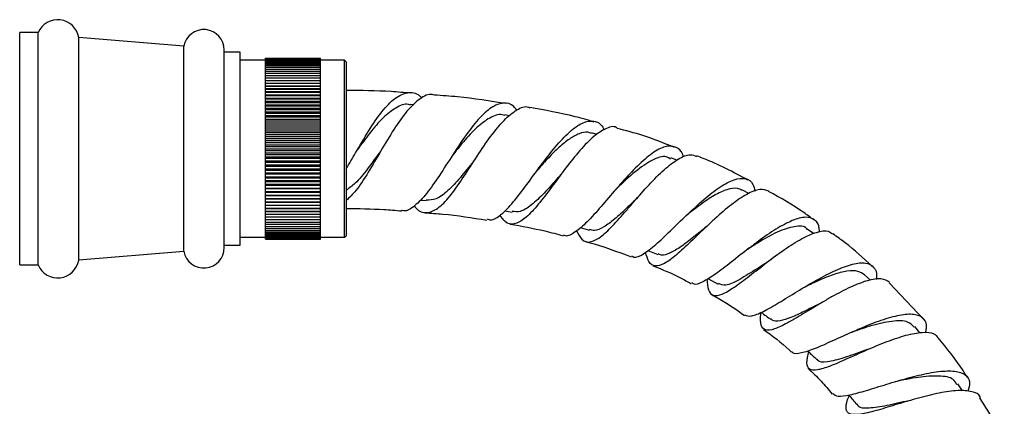
# Model space of a CAD drawing. Units: millimetres. Extents: x 3 to 4496, y 5 to 4495.
# Drawn here: x 2337 to 2463, y 1864 to 1913 of the extents above; entities that cross this region are included whole.
import ezdxf

# ---------------------------------------------------------------- set-up
doc = ezdxf.new("R2010")
doc.units = ezdxf.units.MM

msp = doc.modelspace()

# ---------------------------------------------------------------- linework, layer by layer
at = {"color": 7, "linetype": 'Continuous', "lineweight": 25}
for p, q in [((2339.85, 1911.42), (2337.5, 1911.42)), ((2337.5, 1881.92), (2337.5, 1911.42)), ((2339.85, 1881.92), (2339.85, 1911.42)), ((2358.35, 1909.69), (2345, 1910.8)), ((2345, 1882.54), (2345, 1910.8)), ((2358.35, 1883.64), (2358.35, 1909.69)), ((2363.5, 1884.12), (2363.5, 1909.21)), ((2365.5, 1908.92), (2363.5, 1908.92)), ((2365.5, 1884.42), (2365.5, 1908.92)), ((2368.75, 1907.92), (2365.5, 1907.92)), ((2368.75, 1908.17), (2375.75, 1908.17)), ((2368.75, 1908.15), (2368.75, 1908.17)), ((2368.75, 1908.15), (2375.75, 1908.15)), ((2368.75, 1908.12), (2368.75, 1908.15)), ((2368.75, 1908.12), (2375.75, 1908.12)), ((2368.75, 1908.06), (2368.75, 1908.12)), ((2368.75, 1908.06), (2375.75, 1908.06)), ((2368.75, 1907.98), (2368.75, 1908.06)), ((2368.75, 1907.98), (2375.75, 1907.98)), ((2368.75, 1907.88), (2368.75, 1907.98)), ((2368.75, 1907.88), (2375.75, 1907.88)), ((2368.75, 1907.75), (2368.75, 1907.88)), ((2368.75, 1907.75), (2375.75, 1907.75)), ((2368.75, 1907.6), (2368.75, 1907.75)), ((2368.75, 1907.6), (2375.75, 1907.6)), ((2368.75, 1907.43), (2368.75, 1907.6)), ((2368.75, 1907.43), (2375.75, 1907.43)), ((2368.75, 1907.24), (2368.75, 1907.43)), ((2368.75, 1907.24), (2375.75, 1907.24)), ((2368.75, 1907.03), (2368.75, 1907.24)), ((2375.75, 1908.15), (2375.75, 1908.17)), ((2375.75, 1908.12), (2375.75, 1908.15)), ((2375.75, 1908.06), (2375.75, 1908.12)), ((2375.75, 1907.98), (2375.75, 1908.06)), ((2375.75, 1907.88), (2375.75, 1907.98)), ((2378.8, 1907.92), (2375.75, 1907.92)), ((2375.75, 1907.75), (2375.75, 1907.88)), ((2375.75, 1907.6), (2375.75, 1907.75)), ((2375.75, 1907.43), (2375.75, 1907.6)), ((2375.75, 1907.24), (2375.75, 1907.43)), ((2375.75, 1907.03), (2375.75, 1907.24)), ((2379, 1907.72), (2378.8, 1907.92)), ((2378.8, 1885.42), (2378.8, 1907.92)), ((2379, 1907.72), (2379, 1885.62)), ((2368.75, 1907.03), (2375.75, 1907.03)), ((2368.75, 1906.79), (2368.75, 1907.03)), ((2368.75, 1906.79), (2375.75, 1906.79)), ((2368.75, 1906.54), (2368.75, 1906.79)), ((2368.75, 1906.54), (2375.75, 1906.54)), ((2368.75, 1906.26), (2368.75, 1906.54)), ((2368.75, 1906.26), (2375.75, 1906.26)), ((2368.75, 1905.97), (2368.75, 1906.26)), ((2368.75, 1905.97), (2375.75, 1905.97)), ((2368.75, 1905.66), (2368.75, 1905.97)), ((2375.75, 1906.79), (2375.75, 1907.03)), ((2375.75, 1906.54), (2375.75, 1906.79)), ((2375.75, 1906.26), (2375.75, 1906.54)), ((2375.75, 1905.97), (2375.75, 1906.26)), ((2375.75, 1905.66), (2375.75, 1905.97)), ((2368.75, 1905.66), (2375.75, 1905.66)), ((2368.75, 1905.33), (2368.75, 1905.66)), ((2368.75, 1905.33), (2375.75, 1905.33)), ((2368.75, 1904.98), (2368.75, 1905.33)), ((2368.75, 1904.98), (2375.75, 1904.98)), ((2368.75, 1904.62), (2368.75, 1904.98)), ((2375.75, 1905.33), (2375.75, 1905.66)), ((2375.75, 1904.98), (2375.75, 1905.33)), ((2375.75, 1904.62), (2375.75, 1904.98)), ((2375.75, 1904.62), (2368.75, 1904.62)), ((2368.75, 1904.61), (2368.75, 1904.62)), ((2368.75, 1904.61), (2375.75, 1904.61)), ((2368.75, 1904.26), (2368.75, 1904.61)), ((2375.75, 1904.26), (2368.75, 1904.26)), ((2368.75, 1904.23), (2368.75, 1904.26)), ((2368.75, 1904.23), (2375.75, 1904.23)), ((2368.75, 1903.88), (2368.75, 1904.23)), ((2375.75, 1903.88), (2368.75, 1903.88)), ((2368.75, 1903.84), (2368.75, 1903.88)), ((2368.75, 1903.84), (2375.75, 1903.84)), ((2368.75, 1903.48), (2368.75, 1903.84)), ((2375.75, 1903.48), (2368.75, 1903.48)), ((2368.75, 1903.42), (2368.75, 1903.48)), ((2368.75, 1903.42), (2375.75, 1903.42)), ((2368.75, 1903.07), (2368.75, 1903.42)), ((2375.75, 1904.61), (2375.75, 1904.62)), ((2375.75, 1904.26), (2375.75, 1904.61)), ((2375.75, 1904.23), (2375.75, 1904.26)), ((2375.75, 1903.88), (2375.75, 1904.23)), ((2375.75, 1903.84), (2375.75, 1903.88)), ((2375.75, 1903.48), (2375.75, 1903.84)), ((2375.75, 1903.42), (2375.75, 1903.48)), ((2375.75, 1903.07), (2375.75, 1903.42)), ((2375.75, 1903.07), (2368.75, 1903.07)), ((2368.75, 1903), (2368.75, 1903.07)), ((2368.75, 1903), (2375.75, 1903)), ((2368.75, 1902.65), (2368.75, 1903)), ((2375.75, 1902.65), (2368.75, 1902.65)), ((2368.75, 1902.56), (2368.75, 1902.65)), ((2368.75, 1902.56), (2375.75, 1902.56)), ((2368.75, 1902.22), (2368.75, 1902.56)), ((2375.75, 1902.22), (2368.75, 1902.22)), ((2368.75, 1902.11), (2368.75, 1902.22)), ((2375.75, 1903), (2375.75, 1903.07)), ((2375.75, 1902.65), (2375.75, 1903)), ((2375.75, 1902.56), (2375.75, 1902.65)), ((2375.75, 1902.22), (2375.75, 1902.56)), ((2375.75, 1902.11), (2375.75, 1902.22)), ((2387.59, 1902.25), (2387.13, 1902.28)), ((2368.75, 1902.11), (2375.75, 1902.11)), ((2368.75, 1901.77), (2368.75, 1902.11)), ((2375.75, 1901.77), (2368.75, 1901.77)), ((2368.75, 1901.66), (2368.75, 1901.77)), ((2368.75, 1901.66), (2375.75, 1901.66)), ((2368.75, 1901.32), (2368.75, 1901.66)), ((2375.75, 1901.32), (2368.75, 1901.32)), ((2368.75, 1901.19), (2368.75, 1901.32)), ((2368.75, 1901.19), (2375.75, 1901.19)), ((2368.75, 1900.85), (2368.75, 1901.19)), ((2375.75, 1901.77), (2375.75, 1902.11)), ((2375.75, 1901.66), (2375.75, 1901.77)), ((2375.75, 1901.32), (2375.75, 1901.66)), ((2375.75, 1901.19), (2375.75, 1901.32)), ((2375.75, 1900.85), (2375.75, 1901.19)), ((2399.77, 1900.85), (2399.14, 1900.96)), ((2375.75, 1900.85), (2368.75, 1900.85)), ((2368.75, 1900.71), (2368.75, 1900.85)), ((2368.75, 1900.71), (2375.75, 1900.71)), ((2368.75, 1900.38), (2368.75, 1900.71)), ((2375.75, 1900.38), (2368.75, 1900.38)), ((2368.75, 1900.22), (2368.75, 1900.38)), ((2368.75, 1900.22), (2375.75, 1900.22)), ((2368.75, 1899.9), (2368.75, 1900.22)), ((2375.75, 1899.9), (2368.75, 1899.9)), ((2368.75, 1899.72), (2368.75, 1899.9)), ((2368.75, 1899.72), (2375.75, 1899.72)), ((2368.75, 1899.41), (2368.75, 1899.72)), ((2375.75, 1900.71), (2375.75, 1900.85)), ((2375.75, 1900.38), (2375.75, 1900.71)), ((2375.75, 1900.22), (2375.75, 1900.38)), ((2375.75, 1899.9), (2375.75, 1900.22)), ((2375.75, 1899.72), (2375.75, 1899.9)), ((2375.75, 1899.41), (2375.75, 1899.72)), ((2375.75, 1899.41), (2368.75, 1899.41)), ((2368.75, 1899.22), (2368.75, 1899.41)), ((2368.75, 1899.22), (2375.75, 1899.22)), ((2368.75, 1898.92), (2368.75, 1899.22)), ((2375.75, 1898.92), (2368.75, 1898.92)), ((2368.75, 1898.72), (2368.75, 1898.92)), ((2368.75, 1898.72), (2375.75, 1898.72)), ((2368.75, 1898.43), (2368.75, 1898.72)), ((2375.75, 1898.43), (2368.75, 1898.43)), ((2368.75, 1898.21), (2368.75, 1898.43)), ((2375.75, 1899.22), (2375.75, 1899.41)), ((2375.75, 1898.92), (2375.75, 1899.22)), ((2375.75, 1898.72), (2375.75, 1898.92)), ((2375.75, 1898.43), (2375.75, 1898.72)), ((2375.75, 1898.21), (2375.75, 1898.43)), ((2410.91, 1898.49), (2410.18, 1898.69)), ((2368.75, 1898.21), (2375.75, 1898.21)), ((2368.75, 1897.93), (2368.75, 1898.21)), ((2375.75, 1897.93), (2368.75, 1897.93)), ((2368.75, 1897.7), (2368.75, 1897.93)), ((2368.75, 1897.7), (2375.75, 1897.7)), ((2368.75, 1897.42), (2368.75, 1897.7)), ((2375.75, 1897.42), (2368.75, 1897.42)), ((2368.75, 1897.18), (2368.75, 1897.42)), ((2368.75, 1897.18), (2375.75, 1897.18)), ((2368.75, 1896.92), (2368.75, 1897.18)), ((2375.75, 1897.93), (2375.75, 1898.21)), ((2375.75, 1897.7), (2375.75, 1897.93)), ((2375.75, 1897.42), (2375.75, 1897.7)), ((2375.75, 1897.18), (2375.75, 1897.42)), ((2375.75, 1896.92), (2375.75, 1897.18)), ((2375.75, 1896.92), (2368.75, 1896.92)), ((2368.75, 1896.67), (2368.75, 1896.92)), ((2368.75, 1896.67), (2375.75, 1896.67)), ((2368.75, 1896.41), (2368.75, 1896.67)), ((2375.75, 1896.41), (2368.75, 1896.41)), ((2368.75, 1896.15), (2368.75, 1896.41)), ((2368.75, 1896.15), (2375.75, 1896.15)), ((2368.75, 1895.91), (2368.75, 1896.15)), ((2375.75, 1895.91), (2368.75, 1895.91)), ((2368.75, 1895.63), (2368.75, 1895.91)), ((2375.75, 1896.67), (2375.75, 1896.92)), ((2375.75, 1896.41), (2375.75, 1896.67)), ((2375.75, 1896.15), (2375.75, 1896.41)), ((2375.75, 1895.91), (2375.75, 1896.15)), ((2375.75, 1895.63), (2375.75, 1895.91)), ((2368.75, 1895.63), (2375.75, 1895.63)), ((2368.75, 1895.41), (2368.75, 1895.63)), ((2375.75, 1895.41), (2368.75, 1895.41)), ((2368.75, 1895.12), (2368.75, 1895.41)), ((2368.75, 1895.12), (2375.75, 1895.12)), ((2368.75, 1894.91), (2368.75, 1895.12)), ((2375.75, 1894.91), (2368.75, 1894.91)), ((2368.75, 1894.61), (2368.75, 1894.91)), ((2375.75, 1895.41), (2375.75, 1895.63)), ((2375.75, 1895.12), (2375.75, 1895.41)), ((2375.75, 1894.91), (2375.75, 1895.12)), ((2375.75, 1894.61), (2375.75, 1894.91)), ((2421.01, 1895.21), (2420.25, 1895.51)), ((2368.75, 1894.61), (2375.75, 1894.61)), ((2368.75, 1894.41), (2368.75, 1894.61)), ((2375.75, 1894.41), (2368.75, 1894.41)), ((2368.75, 1894.11), (2368.75, 1894.41)), ((2368.75, 1894.11), (2375.75, 1894.11)), ((2368.75, 1893.92), (2368.75, 1894.11)), ((2375.75, 1893.92), (2368.75, 1893.92)), ((2368.75, 1893.61), (2368.75, 1893.92)), ((2368.75, 1893.61), (2375.75, 1893.61)), ((2368.75, 1893.43), (2368.75, 1893.61)), ((2375.75, 1893.43), (2368.75, 1893.43)), ((2368.75, 1893.11), (2368.75, 1893.43)), ((2375.75, 1894.41), (2375.75, 1894.61)), ((2375.75, 1894.11), (2375.75, 1894.41)), ((2375.75, 1893.92), (2375.75, 1894.11)), ((2375.75, 1893.61), (2375.75, 1893.92)), ((2375.75, 1893.43), (2375.75, 1893.61)), ((2375.75, 1893.11), (2375.75, 1893.43)), ((2368.75, 1893.11), (2375.75, 1893.11)), ((2368.75, 1892.95), (2368.75, 1893.11)), ((2375.75, 1892.95), (2368.75, 1892.95)), ((2368.75, 1892.62), (2368.75, 1892.95)), ((2368.75, 1892.62), (2375.75, 1892.62)), ((2368.75, 1892.48), (2368.75, 1892.62)), ((2375.75, 1892.48), (2368.75, 1892.48)), ((2368.75, 1892.15), (2368.75, 1892.48)), ((2368.75, 1892.15), (2375.75, 1892.15)), ((2368.75, 1892.01), (2368.75, 1892.15)), ((2375.75, 1892.95), (2375.75, 1893.11)), ((2375.75, 1892.62), (2375.75, 1892.95)), ((2375.75, 1892.48), (2375.75, 1892.62)), ((2375.75, 1892.15), (2375.75, 1892.48)), ((2375.75, 1892.01), (2375.75, 1892.15)), ((2375.75, 1892.01), (2368.75, 1892.01)), ((2368.75, 1891.68), (2368.75, 1892.01)), ((2368.75, 1891.68), (2375.75, 1891.68)), ((2368.75, 1891.56), (2368.75, 1891.68)), ((2375.75, 1891.56), (2368.75, 1891.56)), ((2368.75, 1891.22), (2368.75, 1891.56)), ((2368.75, 1891.22), (2375.75, 1891.22)), ((2368.75, 1891.11), (2368.75, 1891.22)), ((2375.75, 1891.11), (2368.75, 1891.11)), ((2368.75, 1890.77), (2368.75, 1891.11)), ((2375.75, 1891.68), (2375.75, 1892.01)), ((2375.75, 1891.56), (2375.75, 1891.68)), ((2375.75, 1891.22), (2375.75, 1891.56)), ((2375.75, 1891.11), (2375.75, 1891.22)), ((2375.75, 1890.77), (2375.75, 1891.11)), ((2413.18, 1891.41), (2413.2, 1891.43)), ((2430.19, 1890.98), (2429.38, 1891.43)), ((2368.75, 1890.77), (2375.75, 1890.77)), ((2368.75, 1890.68), (2368.75, 1890.77)), ((2375.75, 1890.68), (2368.75, 1890.68)), ((2368.75, 1890.33), (2368.75, 1890.68)), ((2368.75, 1890.33), (2375.75, 1890.33)), ((2368.75, 1890.26), (2368.75, 1890.33)), ((2375.75, 1890.26), (2368.75, 1890.26)), ((2368.75, 1889.91), (2368.75, 1890.26)), ((2368.75, 1889.91), (2375.75, 1889.91)), ((2368.75, 1889.85), (2368.75, 1889.91)), ((2375.75, 1889.85), (2368.75, 1889.85)), ((2368.75, 1889.5), (2368.75, 1889.85)), ((2375.75, 1890.68), (2375.75, 1890.77)), ((2375.75, 1890.33), (2375.75, 1890.68)), ((2375.75, 1890.26), (2375.75, 1890.33)), ((2375.75, 1889.91), (2375.75, 1890.26)), ((2375.75, 1889.85), (2375.75, 1889.91)), ((2375.75, 1889.5), (2375.75, 1889.85)), ((2388.4, 1890.15), (2389.18, 1890.09)), ((2368.75, 1889.5), (2375.75, 1889.5)), ((2368.75, 1889.46), (2368.75, 1889.5)), ((2375.75, 1889.46), (2368.75, 1889.46)), ((2368.75, 1889.1), (2368.75, 1889.46)), ((2368.75, 1889.1), (2375.75, 1889.1)), ((2368.75, 1889.08), (2368.75, 1889.1)), ((2375.75, 1889.08), (2368.75, 1889.08)), ((2368.75, 1888.72), (2368.75, 1889.08)), ((2368.75, 1888.72), (2375.75, 1888.72)), ((2368.75, 1888.71), (2368.75, 1888.72)), ((2375.75, 1888.71), (2368.75, 1888.71)), ((2368.75, 1888.35), (2368.75, 1888.71)), ((2375.75, 1889.46), (2375.75, 1889.5)), ((2375.75, 1889.1), (2375.75, 1889.46)), ((2375.75, 1889.08), (2375.75, 1889.1)), ((2375.75, 1888.72), (2375.75, 1889.08)), ((2375.75, 1888.71), (2375.75, 1888.72)), ((2375.75, 1888.35), (2375.75, 1888.71)), ((2399.14, 1888.79), (2400.1, 1888.63)), ((2368.75, 1888.35), (2375.75, 1888.35)), ((2368.75, 1888.01), (2368.75, 1888.35)), ((2368.75, 1888.01), (2375.75, 1888.01)), ((2368.75, 1887.67), (2368.75, 1888.01)), ((2368.75, 1887.67), (2375.75, 1887.67)), ((2368.75, 1887.36), (2368.75, 1887.67)), ((2368.75, 1887.36), (2375.75, 1887.36)), ((2368.75, 1887.07), (2368.75, 1887.36)), ((2375.75, 1888.01), (2375.75, 1888.35)), ((2375.75, 1887.67), (2375.75, 1888.01)), ((2375.75, 1887.36), (2375.75, 1887.67)), ((2375.75, 1887.07), (2375.75, 1887.36)), ((2368.75, 1887.07), (2375.75, 1887.07)), ((2368.75, 1886.79), (2368.75, 1887.07)), ((2368.75, 1886.79), (2375.75, 1886.79)), ((2368.75, 1886.54), (2368.75, 1886.79)), ((2368.75, 1886.54), (2375.75, 1886.54)), ((2368.75, 1886.3), (2368.75, 1886.54)), ((2368.75, 1886.3), (2375.75, 1886.3)), ((2368.75, 1886.09), (2368.75, 1886.3)), ((2368.75, 1886.09), (2375.75, 1886.09)), ((2368.75, 1885.9), (2368.75, 1886.09)), ((2368.75, 1885.9), (2375.75, 1885.9)), ((2368.75, 1885.73), (2368.75, 1885.9)), ((2375.75, 1886.79), (2375.75, 1887.07)), ((2375.75, 1886.54), (2375.75, 1886.79)), ((2375.75, 1886.3), (2375.75, 1886.54)), ((2375.75, 1886.09), (2375.75, 1886.3)), ((2375.75, 1885.9), (2375.75, 1886.09)), ((2375.75, 1885.73), (2375.75, 1885.9)), ((2408.75, 1886.65), (2409.9, 1886.33)), ((2438.39, 1885.89), (2437.6, 1886.46)), ((2365.5, 1885.42), (2368.75, 1885.42)), ((2368.75, 1885.73), (2375.75, 1885.73)), ((2368.75, 1885.58), (2368.75, 1885.73)), ((2368.75, 1885.58), (2375.75, 1885.58)), ((2368.75, 1885.45), (2368.75, 1885.58)), ((2368.75, 1885.45), (2375.75, 1885.45)), ((2368.75, 1885.35), (2368.75, 1885.45)), ((2368.75, 1885.35), (2375.75, 1885.35)), ((2368.75, 1885.27), (2368.75, 1885.35)), ((2368.75, 1885.27), (2375.75, 1885.27)), ((2368.75, 1885.21), (2368.75, 1885.27)), ((2368.75, 1885.21), (2375.75, 1885.21)), ((2368.75, 1885.18), (2368.75, 1885.21)), ((2368.75, 1885.18), (2375.75, 1885.18)), ((2368.75, 1885.17), (2368.75, 1885.18)), ((2368.75, 1885.17), (2375.75, 1885.17)), ((2375.75, 1885.58), (2375.75, 1885.73)), ((2375.75, 1885.45), (2375.75, 1885.58)), ((2375.75, 1885.35), (2375.75, 1885.45)), ((2375.75, 1885.42), (2378.8, 1885.42)), ((2375.75, 1885.27), (2375.75, 1885.35)), ((2375.75, 1885.21), (2375.75, 1885.27)), ((2375.75, 1885.18), (2375.75, 1885.21)), ((2375.75, 1885.17), (2375.75, 1885.18)), ((2378.8, 1885.42), (2379, 1885.62)), ((2345, 1882.54), (2358.35, 1883.64)), ((2363.5, 1884.42), (2365.5, 1884.42)), ((2417.34, 1883.75), (2418.59, 1883.25)), ((2429.98, 1883.87), (2430.01, 1883.89)), ((2337.5, 1881.92), (2339.85, 1881.92)), ((2424.97, 1880.17), (2426.26, 1879.47)), ((2445.63, 1879.96), (2444.88, 1880.67)), ((2452.38, 1875.02), (2448.02, 1879.65)), ((2439.26, 1877.01), (2439.34, 1877.06)), ((2451.91, 1873.3), (2451.27, 1874.09)), ((2457.31, 1865.9), (2456.75, 1866.79)), ((2450.34, 1864.6), (2450.36, 1864.6))]:
    msp.add_line(p, q, dxfattribs=at)
for centre, radius, start, end in [((2342.33, 1910.36), 2.7, 9.2743, 156.9963), ((2360.9, 1909.21), 2.6, 0, 169.4084), ((2360.9, 1884.12), 2.6, 190.5916, 0), ((2342.33, 1882.97), 2.7, 203.0037, 350.7257)]:
    msp.add_arc(centre, radius, start, end, dxfattribs=at)
for points, knots in [([(2387.21, 1903.73), (2386.37, 1903.8), (2383.64, 1904.04), (2380.9, 1904.06), (2379, 1904.08)], [0, 0, 0, 0, 0.306566, 1, 1, 1, 1]), ([(2379, 1894.12), (2379.39, 1894.79), (2380.33, 1896.36), (2381.84, 1898.99), (2383.52, 1901.46), (2385.19, 1903.22), (2386.8, 1903.9), (2387.96, 1903.81), (2388.54, 1903.2), (2388.65, 1903.08)], [0, 0, 0, 0, 0.123514, 0.291841, 0.459939, 0.627639, 0.794724, 0.960942, 1, 1, 1, 1]), ([(2390.2, 1903.47), (2390.11, 1903.5), (2389.53, 1903.72), (2388.36, 1903.08), (2386.73, 1901.57), (2385.06, 1899.2), (2383.41, 1896.42), (2381.8, 1893.65), (2380.33, 1891.34), (2379.41, 1890.47), (2379, 1890.09)], [0, 0, 0, 0, 0.023919, 0.166962, 0.310173, 0.453425, 0.596737, 0.740168, 0.883916, 1, 1, 1, 1]), ([(2399.36, 1902.4), (2397.3, 1902.72), (2394.26, 1903.2), (2391.19, 1903.42), (2390.2, 1903.49)], [0, 0, 0, 0, 0.678479, 1, 1, 1, 1]), ([(2387.15, 1902.22), (2387.07, 1902.25), (2386.48, 1902.44), (2385.31, 1901.93), (2383.66, 1900.68), (2382.03, 1898.76), (2380.96, 1897.29), (2380.45, 1896.58)], [0, 0, 0, 0, 0.038322, 0.282036, 0.526412, 0.770885, 1, 1, 1, 1]), ([(2400.67, 1901.58), (2400.55, 1901.74), (2400.05, 1902.4), (2398.97, 1902.58), (2397.45, 1902.03), (2395.78, 1900.48), (2394.05, 1898.22), (2392.31, 1895.56), (2390.62, 1892.91), (2389.02, 1890.63), (2387.53, 1889.22), (2386.55, 1888.63), (2386.07, 1888.84), (2386.05, 1888.85)], [0, 0, 0, 0, 0.0336214, 0.138439, 0.244084, 0.3504105, 0.4572533, 0.564422, 0.671744, 0.7791168, 0.8864422, 0.9937357, 1, 1, 1, 1]), ([(2387.63, 1889.4), (2387.76, 1889.25), (2388.33, 1888.59), (2389.38, 1888.45), (2390.81, 1889.1), (2392.33, 1890.76), (2393.94, 1893.09), (2395.63, 1895.74), (2397.36, 1898.29), (2399.07, 1900.42), (2400.7, 1901.69), (2401.79, 1902.17), (2402.28, 1901.91), (2402.32, 1901.88)], [0, 0, 0, 0, 0.032621, 0.1411, 0.248665, 0.355444, 0.461548, 0.567182, 0.672532, 0.777791, 0.883083, 0.988499, 1, 1, 1, 1]), ([(2399.15, 1900.88), (2399.03, 1900.92), (2398.45, 1901.13), (2397.26, 1900.67), (2395.61, 1899.46), (2393.98, 1897.69), (2392.93, 1896.36), (2392.45, 1895.75)], [0, 0, 0, 0, 0.060416, 0.304457, 0.548843, 0.793334, 1, 1, 1, 1]), ([(2410.53, 1900.06), (2409.72, 1900.3), (2407.02, 1901.08), (2404.26, 1901.56), (2402.33, 1901.9)], [0, 0, 0, 0, 0.301975, 1, 1, 1, 1]), ([(2396.9, 1887.76), (2397.05, 1887.7), (2397.59, 1887.51), (2398.69, 1888.24), (2400.21, 1889.8), (2401.91, 1892.05), (2403.72, 1894.56), (2405.58, 1896.96), (2407.39, 1898.9), (2409.06, 1900.1), (2410.49, 1900.28), (2411.39, 1899.88), (2411.73, 1899.19), (2411.78, 1899.08)], [0, 0, 0, 0, 0.04084, 0.145065, 0.249343, 0.353785, 0.458405, 0.563161, 0.667961, 0.77267, 0.877101, 0.981073, 1, 1, 1, 1]), ([(2413.44, 1899.3), (2413.4, 1899.32), (2412.98, 1899.62), (2411.92, 1899.26), (2410.29, 1898.18), (2408.49, 1896.26), (2406.66, 1893.91), (2404.86, 1891.46), (2403.19, 1889.27), (2401.67, 1887.69), (2400.33, 1887), (2399.29, 1887.15), (2398.73, 1887.93), (2398.51, 1888.24)], [0, 0, 0, 0, 0.0102724, 0.1132258, 0.2160303, 0.3185639, 0.42083, 0.5229003, 0.6249377, 0.7271325, 0.8297017, 0.9328039, 1, 1, 1, 1]), ([(2410.17, 1898.59), (2410.02, 1898.66), (2409.55, 1898.88), (2408.6, 1898.62), (2407.38, 1897.97), (2406.08, 1896.91), (2404.72, 1895.55), (2403.81, 1894.53), (2403.35, 1894.01)], [0, 0, 0, 0, 0.086208, 0.267901, 0.449886, 0.631878, 0.813663, 1, 1, 1, 1]), ([(2420.74, 1896.82), (2419.41, 1897.36), (2417.02, 1898.33), (2414.52, 1898.97), (2413.42, 1899.25)], [0, 0, 0, 0, 0.558746, 1, 1, 1, 1]), ([(2383.45, 1896.47), (2383.41, 1896.42), (2382.83, 1895.64), (2381.72, 1894.09), (2380.27, 1892.3), (2379.38, 1891.68), (2379, 1891.41)], [0, 0, 0, 0, 0.0225365, 0.3811641, 0.7400855, 1, 1, 1, 1]), ([(2383.45, 1896.47), (2383.45, 1896.47), (2383.45, 1896.48), (2383.45, 1896.48), (2383.45, 1896.48)], [0, 0, 0, 0, 0.538652, 1, 1, 1, 1]), ([(2421.89, 1895.6), (2421.85, 1895.72), (2421.64, 1896.44), (2420.88, 1896.99), (2419.58, 1897.07), (2417.92, 1896.19), (2416.04, 1894.56), (2414.37, 1892.78), (2412.73, 1890.9), (2411.13, 1889.01), (2409.38, 1887.07), (2407.91, 1885.9), (2407, 1885.44), (2406.64, 1885.69), (2406.6, 1885.72)], [0, 0, 0, 0, 0.018892, 0.11934, 0.220598, 0.32252, 0.424901, 0.5275, 0.578269, 0.680711, 0.783162, 0.885334, 0.987246, 1, 1, 1, 1]), ([(2408.28, 1886.26), (2408.49, 1885.85), (2408.96, 1884.94), (2409.94, 1884.69), (2411.24, 1885.31), (2412.8, 1886.78), (2414.29, 1888.46), (2415.86, 1890.28), (2417.49, 1892.14), (2419.43, 1894.1), (2421.22, 1895.45), (2422.64, 1896.07), (2423.27, 1895.8), (2423.53, 1895.69)], [0, 0, 0, 0, 0.084841, 0.186285, 0.286955, 0.386979, 0.486472, 0.535521, 0.634549, 0.733653, 0.833022, 0.932735, 1, 1, 1, 1]), ([(2395.43, 1895.39), (2395.34, 1895.28), (2394.69, 1894.48), (2393.5, 1892.95), (2391.91, 1891.26), (2390.47, 1890.17), (2389.59, 1890.15), (2389.18, 1890.15)], [0, 0, 0, 0, 0.038262, 0.286983, 0.535608, 0.784695, 1, 1, 1, 1]), ([(2420.2, 1895.36), (2420.03, 1895.47), (2419.42, 1895.87), (2417.89, 1895.31), (2415.76, 1893.86), (2414.12, 1892.33), (2413.3, 1891.52), (2413.21, 1891.44)], [0, 0, 0, 0, 0.109996, 0.395886, 0.681835, 0.966939, 1, 1, 1, 1]), ([(2430.05, 1892.7), (2428.19, 1893.69), (2426.07, 1894.82), (2423.83, 1895.66), (2423.55, 1895.76)], [0, 0, 0, 0, 0.878185, 1, 1, 1, 1]), ([(2406.28, 1893.37), (2406.14, 1893.22), (2405.41, 1892.42), (2404.14, 1890.97), (2402.53, 1889.45), (2401.19, 1888.59), (2400.44, 1888.67), (2400.11, 1888.71)], [0, 0, 0, 0, 0.057347, 0.307187, 0.556893, 0.806979, 1, 1, 1, 1]), ([(2406.24, 1893.33), (2406.25, 1893.34), (2406.26, 1893.36), (2406.27, 1893.37), (2406.28, 1893.38)], [0, 0, 0, 0, 0.561964, 1, 1, 1, 1]), ([(2415.27, 1883.06), (2415.36, 1883), (2415.73, 1882.74), (2416.73, 1883.23), (2418.29, 1884.41), (2420.19, 1886.22), (2422.29, 1888.27), (2424.46, 1890.27), (2426.53, 1891.89), (2428.36, 1892.87), (2429.79, 1893), (2430.68, 1892.46), (2430.88, 1891.59), (2430.96, 1891.27)], [0, 0, 0, 0, 0.033955, 0.133853, 0.234052, 0.334604, 0.435555, 0.536791, 0.638311, 0.739904, 0.841444, 0.942664, 1, 1, 1, 1]), ([(2432.7, 1891.27), (2432.34, 1891.4), (2431.61, 1891.66), (2429.95, 1890.98), (2427.99, 1889.65), (2426.22, 1888.12), (2424.47, 1886.49), (2422.76, 1884.82), (2420.92, 1883.12), (2419.39, 1881.97), (2418.23, 1881.65), (2417.45, 1882.12), (2417.17, 1883.09), (2417.05, 1883.53)], [0, 0, 0, 0, 0.091975, 0.190581, 0.288711, 0.386322, 0.434364, 0.531096, 0.627852, 0.724701, 0.821834, 0.919471, 1, 1, 1, 1]), ([(2429.34, 1891.35), (2429.14, 1891.47), (2428.62, 1891.77), (2427.4, 1891.54), (2425.81, 1890.81), (2424.03, 1889.6), (2422.75, 1888.6), (2422.12, 1888.08), (2422.08, 1888.05)], [0, 0, 0, 0, 0.131802, 0.345344, 0.559011, 0.772267, 0.984951, 1, 1, 1, 1]), ([(2438.42, 1887.64), (2438, 1887.95), (2436.19, 1889.3), (2434.21, 1890.4), (2432.68, 1891.25)], [0, 0, 0, 0, 0.230247, 1, 1, 1, 1]), ([(2416.06, 1890.5), (2415.59, 1890.04), (2414.57, 1889.05), (2413.1, 1887.68), (2411.72, 1886.67), (2410.65, 1886.18), (2410.12, 1886.35), (2409.92, 1886.41)], [0, 0, 0, 0, 0.189994, 0.413866, 0.637771, 0.861935, 1, 1, 1, 1]), ([(2379, 1889.08), (2380.59, 1889.07), (2382.94, 1889.05), (2385.28, 1888.84), (2386.04, 1888.78)], [0, 0, 0, 0, 0.6766898, 1, 1, 1, 1]), ([(2389.03, 1888.54), (2389.78, 1888.49), (2392.41, 1888.31), (2395.02, 1887.9), (2396.88, 1887.61)], [0, 0, 0, 0, 0.285376, 1, 1, 1, 1]), ([(2439.14, 1886.09), (2439.14, 1886.23), (2439.14, 1886.99), (2438.6, 1887.72), (2437.46, 1888.1), (2435.75, 1887.65), (2433.66, 1886.53), (2431.73, 1885.2), (2429.8, 1883.74), (2427.9, 1882.24), (2425.86, 1880.66), (2424.25, 1879.68), (2423.28, 1879.31), (2423, 1879.6), (2422.93, 1879.66)], [0, 0, 0, 0, 0.022799, 0.121527, 0.221001, 0.32108, 0.421542, 0.522141, 0.571868, 0.672075, 0.772243, 0.871962, 0.971261, 1, 1, 1, 1]), ([(2399.83, 1887.1), (2401.31, 1886.84), (2403.58, 1886.44), (2405.81, 1885.83), (2406.58, 1885.62)], [0, 0, 0, 0, 0.653753, 1, 1, 1, 1]), ([(2424.8, 1886.78), (2424.25, 1886.34), (2423.12, 1885.42), (2421.54, 1884.19), (2420.16, 1883.37), (2419.18, 1883.04), (2418.76, 1883.26), (2418.63, 1883.34)], [0, 0, 0, 0, 0.210613, 0.436484, 0.662149, 0.888225, 1, 1, 1, 1]), ([(2424.69, 1886.68), (2424.71, 1886.7), (2424.73, 1886.72), (2424.75, 1886.74), (2424.75, 1886.74)], [0, 0, 0, 0, 0.8012972, 1, 1, 1, 1]), ([(2424.84, 1880.09), (2424.89, 1879.6), (2424.98, 1878.55), (2425.61, 1877.93), (2426.7, 1878.09), (2428.26, 1879.01), (2430.21, 1880.48), (2432.42, 1882.21), (2434.71, 1883.91), (2436.92, 1885.32), (2438.82, 1886.15), (2440.18, 1886.37), (2440.64, 1885.97), (2440.81, 1885.82)], [0, 0, 0, 0, 0.083954, 0.180803, 0.276942, 0.372458, 0.467505, 0.562261, 0.657015, 0.751952, 0.847363, 0.943317, 1, 1, 1, 1]), ([(2437.59, 1886.41), (2437.57, 1886.45), (2437.28, 1886.92), (2436.01, 1886.87), (2433.87, 1886.21), (2431.71, 1884.99), (2430.44, 1884.16), (2430.03, 1883.88)], [0, 0, 0, 0, 0.020961, 0.302054, 0.583237, 0.863689, 1, 1, 1, 1]), ([(2409.48, 1884.86), (2409.6, 1884.83), (2411.55, 1884.32), (2413.45, 1883.61), (2415.23, 1882.93)], [0, 0, 0, 0, 0.060974, 1, 1, 1, 1]), ([(2445.86, 1881.73), (2444.74, 1882.76), (2443.14, 1884.24), (2441.37, 1885.49), (2440.85, 1885.87)], [0, 0, 0, 0, 0.701364, 1, 1, 1, 1]), ([(2432.57, 1882.29), (2432.13, 1882.01), (2430.85, 1881.19), (2428.95, 1879.99), (2427.22, 1879.17), (2426.59, 1879.44), (2426.3, 1879.55)], [0, 0, 0, 0, 0.156026, 0.458615, 0.761008, 1, 1, 1, 1]), ([(2429.65, 1875.56), (2429.91, 1875.47), (2430.44, 1875.3), (2431.95, 1875.94), (2433.93, 1877.07), (2436.28, 1878.53), (2438.8, 1880.03), (2441.25, 1881.3), (2443.41, 1882.1), (2445.1, 1882.28), (2446.11, 1881.69), (2446.51, 1880.9), (2446.38, 1880.16), (2446.36, 1880.06)], [0, 0, 0, 0, 0.0919372, 0.1896022, 0.2877527, 0.3864199, 0.4855452, 0.5850593, 0.6848459, 0.7847473, 0.8845285, 0.9839544, 1, 1, 1, 1]), ([(2417.99, 1881.8), (2419.18, 1881.33), (2420.84, 1880.66), (2422.41, 1879.79), (2422.86, 1879.53)], [0, 0, 0, 0, 0.710895, 1, 1, 1, 1]), ([(2444.86, 1880.64), (2444.61, 1880.82), (2444.08, 1881.22), (2442.69, 1881.18), (2440.93, 1880.73), (2438.99, 1879.93), (2437.7, 1879.29), (2437.09, 1879)], [0, 0, 0, 0, 0.18143, 0.392985, 0.604387, 0.815273, 1, 1, 1, 1]), ([(2448.06, 1879.69), (2447.74, 1879.89), (2447.09, 1880.29), (2445.32, 1880), (2443.15, 1879.16), (2441.11, 1878.09), (2439.08, 1876.92), (2437.09, 1875.7), (2434.99, 1874.46), (2433.33, 1873.67), (2432.21, 1873.52), (2431.68, 1874.19), (2431.59, 1875.05), (2431.72, 1875.82), (2431.73, 1875.9)], [0, 0, 0, 0, 0.094242, 0.190177, 0.285525, 0.380212, 0.426748, 0.520252, 0.613751, 0.707218, 0.800856, 0.894909, 0.98951, 1, 1, 1, 1]), ([(2425.51, 1878.11), (2425.77, 1877.97), (2427.2, 1877.21), (2428.53, 1876.27), (2429.62, 1875.51)], [0, 0, 0, 0, 0.181517, 1, 1, 1, 1]), ([(2431.72, 1875.9), (2431.73, 1875.9), (2432.15, 1875.59), (2432.57, 1875.29), (2432.98, 1874.99)], [0, 0, 0, 0, 0.0187023, 1, 1, 1, 1]), ([(2439.41, 1877.09), (2439.33, 1877.05), (2438.57, 1876.7), (2437.19, 1875.98), (2435.45, 1875.18), (2434.09, 1874.77), (2433.28, 1874.71), (2433.05, 1874.99), (2433.01, 1875.05)], [0, 0, 0, 0, 0.028347, 0.256613, 0.48425, 0.711688, 0.939422, 1, 1, 1, 1]), ([(2452.62, 1873.3), (2452.67, 1873.5), (2452.88, 1874.29), (2452.5, 1875.13), (2451.44, 1875.7), (2449.64, 1875.63), (2447.33, 1875.02), (2445.14, 1874.18), (2442.94, 1873.23), (2440.77, 1872.24), (2438.49, 1871.22), (2436.78, 1870.67), (2435.83, 1870.54), (2435.68, 1870.86), (2435.65, 1870.92)], [0, 0, 0, 0, 0.0348, 0.133194, 0.232207, 0.331706, 0.431484, 0.531323, 0.580623, 0.679912, 0.779111, 0.877798, 0.975965, 1, 1, 1, 1]), ([(2451.17, 1874.01), (2450.94, 1874.26), (2450.39, 1874.86), (2448.42, 1874.84), (2445.9, 1874.28), (2444.13, 1873.66), (2443.34, 1873.38)], [0, 0, 0, 0, 0.207449, 0.488693, 0.769486, 1, 1, 1, 1]), ([(2432.02, 1873.72), (2433.16, 1872.9), (2434.4, 1872.01), (2435.48, 1870.94), (2435.57, 1870.85)], [0, 0, 0, 0, 0.917958, 1, 1, 1, 1]), ([(2437.74, 1870.92), (2437.63, 1870.39), (2437.4, 1869.33), (2437.77, 1868.6), (2438.79, 1868.52), (2440.46, 1869.04), (2442.63, 1869.98), (2445.14, 1871.12), (2447.75, 1872.21), (2450.22, 1873.05), (2452.28, 1873.43), (2453.7, 1873.34), (2454.07, 1872.85), (2454.22, 1872.65)], [0, 0, 0, 0, 0.092473, 0.187273, 0.28146, 0.375122, 0.468428, 0.561541, 0.654742, 0.748238, 0.842278, 0.936956, 1, 1, 1, 1]), ([(2443.22, 1873.35), (2443.24, 1873.35), (2443.28, 1873.37), (2443.32, 1873.39), (2443.35, 1873.4)], [0, 0, 0, 0, 0.251156, 1, 1, 1, 1]), ([(2457.96, 1867.58), (2457.77, 1867.89), (2456.69, 1869.69), (2455.35, 1871.32), (2454.24, 1872.67)], [0, 0, 0, 0, 0.168716, 1, 1, 1, 1]), ([(2437.65, 1871), (2437.67, 1870.98), (2438.06, 1870.61), (2438.45, 1870.25), (2438.82, 1869.9)], [0, 0, 0, 0, 0.048961, 1, 1, 1, 1]), ([(2445.39, 1871.19), (2445.22, 1871.14), (2444.12, 1870.78), (2442.16, 1870.03), (2440.1, 1869.55), (2439.02, 1869.49), (2438.87, 1869.91), (2438.85, 1869.95)], [0, 0, 0, 0, 0.0542109, 0.3579615, 0.6609562, 0.9641067, 1, 1, 1, 1]), ([(2437.72, 1868.75), (2438.28, 1868.23), (2439.36, 1867.22), (2440.3, 1866.07), (2440.75, 1865.51)], [0, 0, 0, 0, 0.515216, 1, 1, 1, 1]), ([(2440.83, 1865.58), (2441.02, 1865.44), (2441.42, 1865.14), (2442.93, 1865.36), (2445.06, 1865.94), (2447.23, 1866.62), (2449.49, 1867.31), (2451.81, 1867.94), (2454.36, 1868.44), (2456.43, 1868.5), (2457.78, 1868.04), (2458.36, 1867.16), (2458.12, 1866.24), (2458.01, 1865.85)], [0, 0, 0, 0, 0.084492, 0.181728, 0.279514, 0.377848, 0.426752, 0.525612, 0.625093, 0.724795, 0.824592, 0.924234, 1, 1, 1, 1]), ([(2456.62, 1866.7), (2456.49, 1866.94), (2456.14, 1867.6), (2454.39, 1867.88), (2451.76, 1867.7), (2449.76, 1867.28), (2448.76, 1867.08)], [0, 0, 0, 0, 0.162766, 0.44329, 0.723187, 1, 1, 1, 1]), ([(2459.57, 1865.05), (2459.57, 1865.08), (2459.49, 1865.52), (2458.57, 1865.86), (2456.83, 1866.03), (2454.44, 1865.69), (2452.19, 1865.13), (2449.94, 1864.49), (2447.74, 1863.81), (2445.45, 1863.14), (2443.73, 1862.82), (2442.69, 1862.99), (2442.45, 1863.8), (2442.62, 1864.62), (2442.94, 1865.28), (2442.95, 1865.31)], [0, 0, 0, 0, 0.007968, 0.104247, 0.200055, 0.295255, 0.389759, 0.436203, 0.529458, 0.622698, 0.715815, 0.809009, 0.902519, 0.996468, 1, 1, 1, 1]), ([(2442.88, 1865.4), (2442.89, 1865.38), (2443.22, 1864.97), (2443.56, 1864.56), (2443.88, 1864.17)], [0, 0, 0, 0, 0.039873, 1, 1, 1, 1]), ([(2450.52, 1864.65), (2450.52, 1864.65), (2449.55, 1864.47), (2447.61, 1863.98), (2445.39, 1863.68), (2444.14, 1863.7), (2444, 1864.16), (2443.97, 1864.26)], [0, 0, 0, 0, 0.002489, 0.308195, 0.612597, 0.916998, 1, 1, 1, 1]), ([(2462.64, 1859.5), (2462.28, 1860.25), (2461.37, 1862.17), (2460.22, 1863.95), (2459.52, 1865.02)], [0, 0, 0, 0, 0.3962454, 1, 1, 1, 1])]:
    msp.add_open_spline(points, degree=3, knots=knots, dxfattribs=at)

doc.saveas('drawing.dxf')
